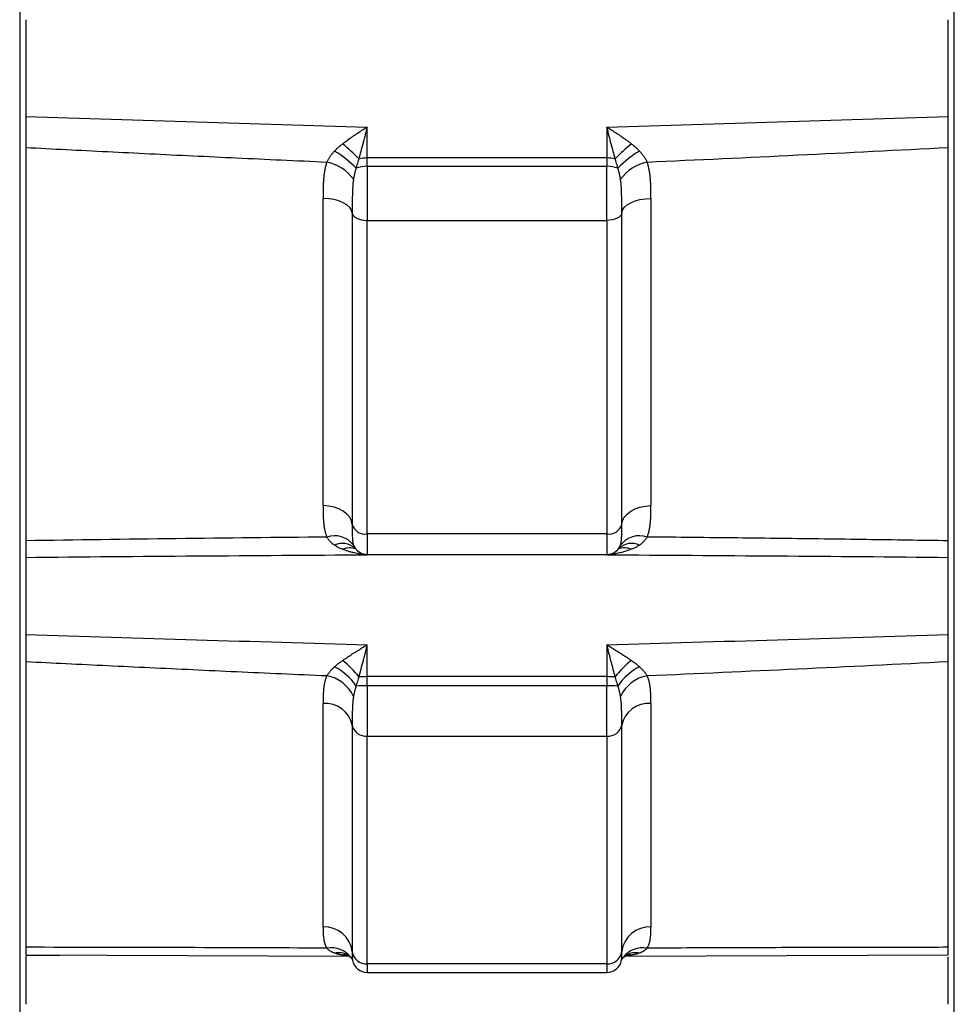
# Model space of a CAD drawing. Units: millimetres. Extents: x -1191 to 1869, y -2684 to 1458.
# Drawn here: x -949 to -793, y -356 to -191 of the extents above; entities that cross this region are included whole.
import ezdxf

# ---------------------------------------------------------------- set-up
doc = ezdxf.new("R2010")
doc.units = ezdxf.units.MM

msp = doc.modelspace()

# ---------------------------------------------------------------- linework, layer by layer
at = {"color": 7, "linetype": 'Continuous', "lineweight": 25}
for p, q in [((-948.68, 282.25), (-948.68, -364.75)), ((-792.68, -364.75), (-792.68, 282.25)), ((-947.68, -191.3), (-947.68, -207.46)), ((-793.68, -207.46), (-793.68, -191.3)), ((-890.68, -214.38), (-890.68, -209.22)), ((-850.68, -209.22), (-850.68, -214.38)), ((-947.68, -212.63), (-947.68, -278.31)), ((-793.68, -278.31), (-793.68, -212.63)), ((-850.68, -214.38), (-890.68, -214.38)), ((-890.68, -215.79), (-890.68, -214.38)), ((-850.68, -214.38), (-850.68, -215.79)), ((-890.68, -215.79), (-890.68, -224.82)), ((-850.68, -215.79), (-890.68, -215.79)), ((-850.68, -224.82), (-850.68, -215.79)), ((-898.05, -272.43), (-898.05, -221.13)), ((-843.32, -221.13), (-843.32, -272.43)), ((-893.18, -223.59), (-893.18, -275.59)), ((-848.18, -275.59), (-848.18, -223.59)), ((-890.68, -224.82), (-850.68, -224.82)), ((-890.68, -277.17), (-890.68, -224.82)), ((-850.68, -224.82), (-850.68, -277.17)), ((-850.68, -277.17), (-890.68, -277.17)), ((-892.92, -279.35), (-892.78, -279.45)), ((-848.59, -279.46), (-848.45, -279.35)), ((-947.68, -281.13), (-947.68, -293.95)), ((-890.68, -280.59), (-850.68, -280.59)), ((-793.68, -293.95), (-793.68, -281.13)), ((-890.68, -301), (-890.68, -295.66)), ((-850.68, -295.66), (-850.68, -301)), ((-947.68, -298.47), (-947.68, -346.19)), ((-793.68, -346.19), (-793.68, -298.47)), ((-850.68, -301), (-890.68, -301)), ((-890.68, -302.52), (-890.68, -301)), ((-850.68, -301), (-850.68, -302.52)), ((-890.68, -302.52), (-890.68, -310.92)), ((-850.68, -302.52), (-890.68, -302.52)), ((-850.68, -310.92), (-850.68, -302.52)), ((-898.05, -342.78), (-898.05, -305.5)), ((-843.32, -305.5), (-843.32, -342.78)), ((-893.18, -309.11), (-893.18, -346.9)), ((-848.18, -346.9), (-848.18, -309.11)), ((-890.68, -310.92), (-850.68, -310.92)), ((-890.68, -348.96), (-890.68, -310.92)), ((-850.68, -310.92), (-850.68, -348.96)), ((-947.68, -347.47), (-893.63, -347.66)), ((-947.68, -347.66), (-947.68, -355.71)), ((-893.9, -347.5), (-893.38, -347.91)), ((-893.86, -347.51), (-893.9, -347.5)), ((-893.38, -347.91), (-893.14, -348.35)), ((-848.23, -348.35), (-847.98, -347.91)), ((-847.98, -347.91), (-847.47, -347.5)), ((-847.73, -347.66), (-793.68, -347.47)), ((-847.47, -347.5), (-847.51, -347.51)), ((-793.68, -355.71), (-793.68, -347.77)), ((-850.68, -348.96), (-890.68, -348.96)), ((-890.68, -350.37), (-850.68, -350.37))]:
    msp.add_line(p, q, dxfattribs=at)
at = {"color": 8, "linetype": 'Continuous', "lineweight": 25}
for p, q in [((-890.68, -277.17), (-890.68, -280.59)), ((-850.68, -277.17), (-850.68, -280.59)), ((-892.97, -279.05), (-892.74, -279.42)), ((-848.63, -279.42), (-848.39, -279.05)), ((-890.68, -280.71), (-890.68, -280.59)), ((-850.68, -280.59), (-850.68, -280.71)), ((-947.68, -347.48), (-942.01, -347.49)), ((-893.81, -347.52), (-894.8, -347.49)), ((-846.56, -347.49), (-847.49, -347.52)), ((-890.68, -348.96), (-890.68, -350.37)), ((-850.68, -348.96), (-850.68, -350.37))]:
    msp.add_line(p, q, dxfattribs=at)
at = {"color": 7, "linetype": 'Continuous', "lineweight": 25, "flags": 128}
for points in [[(-893.18, -223.59), (-893.31, -223.11), (-893.6, -222.65), (-894.06, -222.23), (-894.67, -221.87), (-895.39, -221.56), (-896.22, -221.33), (-897.11, -221.19), (-898.05, -221.13)], [(-848.18, -223.59), (-848.06, -223.11), (-847.76, -222.65), (-847.3, -222.23), (-846.7, -221.87), (-845.97, -221.56), (-845.15, -221.33), (-844.25, -221.19), (-843.32, -221.13)], [(-893.18, -223.59), (-893.12, -223.83), (-892.96, -224.06), (-892.73, -224.27), (-892.41, -224.46), (-892.04, -224.61), (-891.62, -224.72), (-891.16, -224.79), (-890.68, -224.82)], [(-848.18, -223.59), (-848.25, -223.83), (-848.4, -224.06), (-848.64, -224.27), (-848.95, -224.46), (-849.32, -224.61), (-849.75, -224.72), (-850.21, -224.79), (-850.68, -224.82)], [(-893.18, -275.59), (-893.31, -274.98), (-893.6, -274.39), (-894.06, -273.85), (-894.67, -273.38), (-895.39, -272.99), (-896.22, -272.7), (-897.11, -272.51), (-898.05, -272.43)], [(-848.18, -275.59), (-848.06, -274.98), (-847.76, -274.39), (-847.3, -273.85), (-846.7, -273.38), (-845.97, -272.99), (-845.15, -272.7), (-844.25, -272.51), (-843.32, -272.43)]]:
    msp.add_lwpolyline(points, dxfattribs=at)
at = {"color": 7, "linetype": 'Continuous', "lineweight": 25}
for centre, radius, start, end in [((-912.87, -234.29), 28.68, 43.515, 50.9384), ((-828.49, -234.29), 28.68, 129.0616, 136.485), ((-902.98, -225.61), 14.12, 42.2916, 61.0484), ((-838.39, -225.61), 14.12, 118.9516, 137.7084), ((-898.87, -222.17), 7.25, 35.5728, 78.4306), ((-890.72, -219.98), 5.59, 89.5796, 104.0079), ((-850.64, -219.98), 5.59, 75.9921, 90.4204), ((-842.49, -222.17), 7.25, 101.5694, 144.4272), ((-890.79, -220.67), 4.89, 88.7341, 110.8928), ((-850.57, -220.67), 4.89, 69.1072, 91.2659), ((-891.02, -274.94), 2.26, 196.8194, 278.531), ((-850.35, -274.94), 2.26, 261.469, 343.1806), ((-896.13, -281.43), 3.96, 36.9808, 108.9402), ((-845.23, -281.43), 3.96, 71.0598, 143.0192), ((-890.68, -278.09), 2.5, 212.8584, 270), ((-850.68, -278.09), 2.5, 270, 327.201), ((-902.41, -308.6), 12.8, 36.1977, 53.551), ((-838.96, -308.6), 12.8, 126.449, 143.8023), ((-898.54, -306.85), 6.12, 24.5224, 79.4011), ((-900.1, -307.42), 8.98, 32.5502, 63.8467), ((-841.27, -307.42), 8.98, 116.1533, 147.4498), ((-842.82, -306.85), 6.12, 100.5989, 155.4776), ((-890.73, -325.42), 24.42, 89.8841, 93.1586), ((-850.63, -325.42), 24.42, 86.8414, 90.1159), ((-890.81, -323.27), 20.75, 89.6512, 94.7679), ((-850.56, -323.27), 20.75, 85.2321, 90.3488), ((-897.63, -310.02), 4.54, 11.572, 95.2418), ((-843.73, -310.02), 4.54, 84.7582, 168.428), ((-890.94, -308.64), 2.29, 191.8128, 276.4316), ((-850.43, -308.64), 2.29, 263.5684, 348.1872), ((-897.85, -347.47), 4.7, 7.0232, 92.4333), ((-843.52, -347.47), 4.7, 87.5667, 172.9768), ((-890.84, -346.6), 2.36, 187.1613, 273.7718), ((-850.53, -346.6), 2.36, 266.2282, 352.8387), ((-890.68, -347.87), 2.5, 190.8616, 270), ((-850.68, -347.87), 2.5, 270, 349.1517)]:
    msp.add_arc(centre, radius, start, end, dxfattribs=at)
at = {"color": 8, "linetype": 'Continuous', "lineweight": 25}
for centre, radius, start, end in [((-894.82, -282.02), 3.26, 50.3871, 113.9266), ((-893.65, -282.42), 2.92, 68.2621, 113.2983), ((-847.72, -282.42), 2.92, 66.7017, 111.7379), ((-846.54, -282.02), 3.26, 66.0734, 129.6129), ((-896.68, -350.4), 4.13, 36.8116, 100.1948), ((-844.68, -350.4), 4.13, 79.8052, 143.1884), ((-895.51, -350.62), 3.52, 62.4176, 100.3357), ((-894.4, -350.39), 2.93, 79.8707, 97.9714), ((-846.97, -350.39), 2.93, 82.0271, 100.3346), ((-845.86, -350.6), 3.5, 79.5721, 117.4587)]:
    msp.add_arc(centre, radius, start, end, dxfattribs=at)
at = {"color": 7, "linetype": 'Continuous', "lineweight": 25}
for points in [[(-947.68, -207.46), (-928.69, -208.09), (-909.69, -208.67), (-890.68, -209.22)], [(-850.68, -209.22), (-831.68, -208.67), (-812.68, -208.09), (-793.68, -207.46)], [(-843.95, -215.07), (-827.19, -214.31), (-810.44, -213.5), (-793.68, -212.63)], [(-897.42, -277.69), (-914.17, -277.85), (-930.93, -278.05), (-947.68, -278.31)], [(-890.68, -280.71), (-909.69, -280.81), (-928.69, -280.95), (-947.68, -281.13)], [(-793.68, -281.13), (-812.68, -280.95), (-831.68, -280.81), (-850.68, -280.71)], [(-947.68, -293.95), (-928.69, -294.56), (-909.69, -295.13), (-890.68, -295.66)], [(-850.68, -295.66), (-831.68, -295.13), (-812.68, -294.56), (-793.68, -293.95)], [(-843.95, -300.83), (-827.19, -300.09), (-810.44, -299.31), (-793.68, -298.47)], [(-897.42, -346.33), (-914.17, -346.26), (-930.93, -346.21), (-947.68, -346.19)]]:
    msp.add_open_spline(points, degree=3, dxfattribs=at)
for points, knots in [([(-947.68, -207.46), (-947.68, -208.01), (-947.68, -209.18), (-947.68, -210.94), (-947.68, -212.06), (-947.68, -212.63)], [0, 0, 0, 0, 0.307925, 0.647923, 1, 1, 1, 1]), ([(-793.68, -212.63), (-793.68, -212.13), (-793.68, -211.09), (-793.68, -209.34), (-793.68, -208.09), (-793.68, -207.46)], [0, 0, 0, 0, 0.307925, 0.647927, 1, 1, 1, 1]), ([(-894.8, -212.03), (-894.71, -211.95), (-894.51, -211.8), (-894.21, -211.57), (-893.88, -211.33), (-893.53, -211.09), (-893.16, -210.83), (-892.75, -210.55), (-892.27, -210.23), (-891.8, -209.93), (-891.26, -209.58), (-890.91, -209.36), (-890.68, -209.22)], [0, 0, 0, 0, 0.072818, 0.149832, 0.231058, 0.316505, 0.406181, 0.500087, 0.616426, 0.749773, 0.8383, 1, 1, 1, 1]), ([(-890.68, -209.22), (-890.73, -209.41), (-890.83, -209.78), (-890.96, -210.3), (-891.09, -210.77), (-891.19, -211.19), (-891.29, -211.56), (-891.47, -212.27), (-891.74, -213.26), (-891.97, -214.14), (-892.08, -214.55)], [0, 0, 0, 0, 0.107309, 0.205024, 0.293162, 0.371729, 0.440713, 0.500098, 0.770304, 1, 1, 1, 1]), ([(-849.29, -214.55), (-849.4, -214.14), (-849.63, -213.26), (-849.96, -212.01), (-850.31, -210.64), (-850.55, -209.74), (-850.68, -209.22)], [0, 0, 0, 0, 0.229699, 0.499916, 0.706844, 1, 1, 1, 1]), ([(-850.68, -209.22), (-850.52, -209.32), (-850.24, -209.5), (-849.89, -209.72), (-849.51, -209.96), (-849.09, -210.23), (-848.55, -210.59), (-848.02, -210.95), (-847.49, -211.33), (-847.01, -211.68), (-846.71, -211.92), (-846.56, -212.03)], [0, 0, 0, 0, 0.115918, 0.199349, 0.250232, 0.383571, 0.49992, 0.639189, 0.768943, 0.8892, 1, 1, 1, 1]), ([(-896.14, -213.25), (-896.07, -213.18), (-895.94, -213.04), (-895.72, -212.83), (-895.5, -212.62), (-895.28, -212.42), (-895.04, -212.22), (-894.88, -212.09), (-894.8, -212.03)], [0, 0, 0, 0, 0.1648979, 0.3303703, 0.4965148, 0.6634321, 0.8312254, 1, 1, 1, 1]), ([(-846.56, -212.03), (-846.48, -212.09), (-846.32, -212.22), (-846.09, -212.42), (-845.86, -212.62), (-845.64, -212.83), (-845.43, -213.04), (-845.29, -213.18), (-845.22, -213.25)], [0, 0, 0, 0, 0.168775, 0.336568, 0.503485, 0.66963, 0.835102, 1, 1, 1, 1]), ([(-947.68, -212.63), (-945.43, -212.75), (-940.87, -212.98), (-933.97, -213.33), (-926.93, -213.68), (-919.75, -214.03), (-912.43, -214.38), (-904.97, -214.72), (-899.95, -214.95), (-897.42, -215.07)], [0, 0, 0, 0, 0.134589, 0.271933, 0.412034, 0.55489, 0.700504, 0.848873, 1, 1, 1, 1]), ([(-897.42, -215.07), (-897.38, -215), (-897.32, -214.88), (-897.22, -214.69), (-897.11, -214.51), (-896.99, -214.32), (-896.87, -214.14), (-896.74, -213.96), (-896.6, -213.78), (-896.45, -213.6), (-896.3, -213.42), (-896.2, -213.31), (-896.14, -213.25)], [0, 0, 0, 0, 0.099397, 0.198715, 0.29803, 0.39742, 0.496966, 0.59675, 0.696859, 0.797378, 0.898395, 1, 1, 1, 1]), ([(-845.22, -213.25), (-845.16, -213.32), (-845.05, -213.44), (-844.88, -213.64), (-844.72, -213.84), (-844.57, -214.04), (-844.43, -214.24), (-844.3, -214.44), (-844.17, -214.65), (-844.05, -214.86), (-843.98, -215), (-843.95, -215.07)], [0, 0, 0, 0, 0.112857, 0.225, 0.336552, 0.447634, 0.558362, 0.668852, 0.779217, 0.889565, 1, 1, 1, 1]), ([(-897.42, -215.07), (-897.45, -215.16), (-897.51, -215.35), (-897.59, -215.64), (-897.67, -215.94), (-897.74, -216.25), (-897.82, -216.7), (-897.91, -217.31), (-897.98, -218.05), (-898.02, -218.82), (-898.04, -219.84), (-898.04, -220.62), (-898.05, -221.13)], [0, 0, 0, 0, 0.048142, 0.097264, 0.147407, 0.198609, 0.250909, 0.36967, 0.500066, 0.61541, 0.749769, 1, 1, 1, 1]), ([(-892.08, -214.55), (-892.11, -214.66), (-892.2, -214.92), (-892.32, -215.33), (-892.44, -215.74), (-892.51, -216), (-892.53, -216.11)], [0, 0, 0, 0, 0.216081, 0.500001, 0.802927, 1, 1, 1, 1]), ([(-848.83, -216.11), (-848.86, -216), (-848.93, -215.74), (-849.04, -215.33), (-849.17, -214.92), (-849.25, -214.66), (-849.29, -214.55)], [0, 0, 0, 0, 0.1970795, 0.4999991, 0.7839155, 1, 1, 1, 1]), ([(-843.32, -221.13), (-843.32, -220.62), (-843.32, -219.84), (-843.35, -218.82), (-843.39, -218.05), (-843.45, -217.31), (-843.55, -216.63), (-843.67, -216.05), (-843.79, -215.55), (-843.9, -215.23), (-843.95, -215.07)], [0, 0, 0, 0, 0.2502342, 0.3845944, 0.4999413, 0.6303377, 0.7491023, 0.8356524, 0.9192249, 1, 1, 1, 1]), ([(-892.53, -216.11), (-892.56, -216.19), (-892.61, -216.35), (-892.69, -216.6), (-892.76, -216.86), (-892.82, -217.13), (-892.87, -217.4), (-892.93, -217.67), (-892.96, -217.86), (-892.97, -217.95)], [0, 0, 0, 0, 0.134881, 0.272537, 0.412901, 0.555903, 0.70147, 0.849527, 1, 1, 1, 1]), ([(-848.39, -217.95), (-848.41, -217.86), (-848.44, -217.67), (-848.49, -217.4), (-848.55, -217.13), (-848.61, -216.86), (-848.68, -216.6), (-848.75, -216.35), (-848.8, -216.19), (-848.83, -216.11)], [0, 0, 0, 0, 0.150473, 0.29853, 0.444097, 0.587099, 0.727463, 0.865119, 1, 1, 1, 1]), ([(-892.97, -217.95), (-892.98, -218.04), (-893.01, -218.23), (-893.04, -218.51), (-893.07, -218.79), (-893.09, -219.09), (-893.11, -219.39), (-893.12, -219.59), (-893.13, -219.69)], [0, 0, 0, 0, 0.155756, 0.315792, 0.480168, 0.648949, 0.822202, 1, 1, 1, 1]), ([(-848.24, -219.69), (-848.24, -219.57), (-848.25, -219.33), (-848.28, -218.97), (-848.31, -218.62), (-848.35, -218.28), (-848.38, -218.06), (-848.39, -217.95)], [0, 0, 0, 0, 0.21281, 0.419097, 0.618983, 0.812582, 1, 1, 1, 1]), ([(-893.13, -219.69), (-893.13, -219.82), (-893.15, -220.08), (-893.16, -220.47), (-893.16, -220.87), (-893.17, -221.28), (-893.18, -221.72), (-893.18, -222.17), (-893.18, -222.65), (-893.18, -223.12), (-893.18, -223.43), (-893.18, -223.59)], [0, 0, 0, 0, 0.094456, 0.191291, 0.290599, 0.392482, 0.497053, 0.620718, 0.745588, 0.871926, 1, 1, 1, 1]), ([(-848.18, -223.59), (-848.18, -223.5), (-848.18, -223.32), (-848.18, -223.05), (-848.19, -222.78), (-848.19, -222.51), (-848.19, -222.24), (-848.19, -221.97), (-848.19, -221.56), (-848.2, -221.02), (-848.21, -220.35), (-848.23, -219.91), (-848.24, -219.69)], [0, 0, 0, 0, 0.073416, 0.146227, 0.218485, 0.29024, 0.361541, 0.432438, 0.502978, 0.675744, 0.84126, 1, 1, 1, 1]), ([(-898.05, -272.43), (-898.04, -272.88), (-898.04, -273.56), (-898.02, -274.44), (-897.98, -275.11), (-897.91, -275.75), (-897.81, -276.34), (-897.7, -276.84), (-897.57, -277.27), (-897.47, -277.55), (-897.42, -277.69)], [0, 0, 0, 0, 0.249983, 0.384236, 0.499492, 0.629953, 0.748681, 0.835355, 0.919067, 1, 1, 1, 1]), ([(-843.95, -277.69), (-843.92, -277.6), (-843.85, -277.44), (-843.77, -277.19), (-843.69, -276.93), (-843.63, -276.66), (-843.54, -276.28), (-843.45, -275.75), (-843.39, -275.11), (-843.35, -274.44), (-843.32, -273.56), (-843.32, -272.88), (-843.32, -272.43)], [0, 0, 0, 0, 0.04824, 0.097452, 0.147679, 0.198959, 0.25133, 0.370057, 0.500515, 0.615768, 0.750021, 1, 1, 1, 1]), ([(-893.18, -275.59), (-893.18, -275.68), (-893.18, -275.85), (-893.18, -276.1), (-893.18, -276.33), (-893.18, -276.56), (-893.18, -276.78), (-893.18, -276.99), (-893.17, -277.19), (-893.17, -277.38), (-893.16, -277.63), (-893.15, -277.92), (-893.13, -278.25), (-893.09, -278.54), (-893.05, -278.8), (-893, -278.97), (-892.97, -279.05)], [0, 0, 0, 0, 0.057897, 0.115062, 0.171541, 0.227384, 0.282638, 0.337347, 0.391555, 0.445306, 0.49864, 0.60883, 0.713871, 0.81397, 0.909297, 1, 1, 1, 1]), ([(-848.39, -279.05), (-848.38, -279), (-848.35, -278.92), (-848.32, -278.78), (-848.29, -278.63), (-848.27, -278.48), (-848.25, -278.32), (-848.23, -278.15), (-848.22, -277.97), (-848.21, -277.78), (-848.2, -277.53), (-848.19, -277.23), (-848.19, -276.87), (-848.19, -276.47), (-848.18, -276.05), (-848.18, -275.75), (-848.18, -275.59)], [0, 0, 0, 0, 0.049576, 0.100548, 0.152937, 0.206769, 0.262071, 0.318871, 0.377201, 0.437097, 0.498596, 0.595389, 0.693665, 0.793677, 0.895695, 1, 1, 1, 1]), ([(-896.14, -279.04), (-896.2, -279), (-896.32, -278.92), (-896.49, -278.78), (-896.64, -278.65), (-896.8, -278.5), (-896.94, -278.35), (-897.07, -278.2), (-897.19, -278.03), (-897.31, -277.86), (-897.38, -277.74), (-897.42, -277.69)], [0, 0, 0, 0, 0.1128566, 0.2250003, 0.3365525, 0.4476336, 0.5583617, 0.6688523, 0.7792174, 0.8895653, 1, 1, 1, 1]), ([(-843.95, -277.69), (-843.98, -277.74), (-844.04, -277.85), (-844.15, -278), (-844.26, -278.15), (-844.37, -278.29), (-844.5, -278.43), (-844.63, -278.56), (-844.77, -278.69), (-844.91, -278.81), (-845.06, -278.93), (-845.17, -279), (-845.22, -279.04)], [0, 0, 0, 0, 0.099397, 0.198715, 0.29803, 0.39742, 0.496966, 0.59675, 0.696859, 0.797378, 0.898395, 1, 1, 1, 1]), ([(-793.68, -278.31), (-795.94, -278.28), (-800.49, -278.21), (-807.4, -278.11), (-814.44, -278.02), (-821.62, -277.93), (-828.94, -277.84), (-836.4, -277.76), (-841.42, -277.71), (-843.95, -277.69)], [0, 0, 0, 0, 0.1345886, 0.271933, 0.4120335, 0.5548903, 0.7005035, 0.8488734, 1, 1, 1, 1]), ([(-947.68, -278.31), (-947.68, -278.7), (-947.68, -279.52), (-947.68, -280.49), (-947.68, -280.92), (-947.68, -281.13)], [0, 0, 0, 0, 0.307923, 0.647925, 1, 1, 1, 1]), ([(-894.8, -279.73), (-894.88, -279.7), (-895.04, -279.63), (-895.28, -279.53), (-895.5, -279.42), (-895.72, -279.3), (-895.94, -279.17), (-896.07, -279.08), (-896.14, -279.04)], [0, 0, 0, 0, 0.168775, 0.336568, 0.503485, 0.66963, 0.835102, 1, 1, 1, 1]), ([(-845.22, -279.04), (-845.29, -279.08), (-845.43, -279.17), (-845.64, -279.3), (-845.86, -279.42), (-846.09, -279.53), (-846.32, -279.63), (-846.48, -279.7), (-846.56, -279.73)], [0, 0, 0, 0, 0.164898, 0.33037, 0.496515, 0.663432, 0.831225, 1, 1, 1, 1]), ([(-793.68, -281.13), (-793.68, -280.95), (-793.68, -280.56), (-793.68, -279.62), (-793.68, -278.75), (-793.68, -278.31)], [0, 0, 0, 0, 0.307928, 0.647925, 1, 1, 1, 1]), ([(-890.68, -280.71), (-890.85, -280.69), (-891.13, -280.65), (-891.48, -280.6), (-891.85, -280.53), (-892.27, -280.45), (-892.81, -280.34), (-893.34, -280.21), (-893.87, -280.06), (-894.36, -279.9), (-894.66, -279.78), (-894.8, -279.73)], [0, 0, 0, 0, 0.115918, 0.199349, 0.250232, 0.383571, 0.49992, 0.639189, 0.768943, 0.8892, 1, 1, 1, 1]), ([(-846.56, -279.73), (-846.66, -279.77), (-846.85, -279.84), (-847.16, -279.95), (-847.49, -280.05), (-847.83, -280.15), (-848.2, -280.25), (-848.62, -280.35), (-849.09, -280.45), (-849.57, -280.54), (-850.1, -280.63), (-850.46, -280.68), (-850.68, -280.71)], [0, 0, 0, 0, 0.072818, 0.149832, 0.231058, 0.316505, 0.406181, 0.500087, 0.616426, 0.749773, 0.8383, 1, 1, 1, 1]), ([(-947.68, -293.95), (-947.68, -294.47), (-947.68, -295.57), (-947.68, -297.13), (-947.68, -298.02), (-947.68, -298.47)], [0, 0, 0, 0, 0.307928, 0.647925, 1, 1, 1, 1]), ([(-793.68, -298.47), (-793.68, -298.08), (-793.68, -297.25), (-793.68, -295.72), (-793.68, -294.55), (-793.68, -293.95)], [0, 0, 0, 0, 0.307923, 0.647925, 1, 1, 1, 1]), ([(-894.8, -298.3), (-894.71, -298.24), (-894.51, -298.1), (-894.21, -297.89), (-893.88, -297.68), (-893.53, -297.45), (-893.16, -297.21), (-892.75, -296.95), (-892.27, -296.65), (-891.8, -296.36), (-891.26, -296.02), (-890.91, -295.8), (-890.68, -295.66)], [0, 0, 0, 0, 0.072818, 0.149832, 0.231058, 0.316505, 0.406181, 0.500087, 0.616426, 0.749773, 0.8383, 1, 1, 1, 1]), ([(-890.68, -295.66), (-890.73, -295.85), (-890.83, -296.22), (-890.96, -296.74), (-891.09, -297.21), (-891.19, -297.63), (-891.29, -298.01), (-891.47, -298.72), (-891.74, -299.73), (-891.97, -300.63), (-892.08, -301.04)], [0, 0, 0, 0, 0.107309, 0.205024, 0.293162, 0.371729, 0.440713, 0.500098, 0.770304, 1, 1, 1, 1]), ([(-850.68, -295.66), (-850.52, -295.76), (-850.24, -295.94), (-849.89, -296.16), (-849.51, -296.39), (-849.09, -296.65), (-848.55, -296.99), (-848.02, -297.33), (-847.49, -297.67), (-847.01, -297.99), (-846.71, -298.2), (-846.56, -298.3)], [0, 0, 0, 0, 0.115918, 0.199349, 0.250232, 0.383571, 0.49992, 0.639189, 0.768943, 0.8892, 1, 1, 1, 1]), ([(-849.29, -301.04), (-849.4, -300.63), (-849.63, -299.73), (-849.96, -298.46), (-850.31, -297.07), (-850.55, -296.18), (-850.68, -295.66)], [0, 0, 0, 0, 0.229699, 0.499916, 0.706844, 1, 1, 1, 1]), ([(-947.68, -298.47), (-945.43, -298.59), (-940.87, -298.81), (-933.97, -299.15), (-926.93, -299.48), (-919.75, -299.82), (-912.43, -300.16), (-904.97, -300.5), (-899.95, -300.72), (-897.42, -300.83)], [0, 0, 0, 0, 0.134589, 0.271933, 0.412034, 0.55489, 0.700504, 0.848873, 1, 1, 1, 1]), ([(-896.14, -299.36), (-896.07, -299.3), (-895.94, -299.18), (-895.72, -299), (-895.5, -298.82), (-895.28, -298.65), (-895.04, -298.47), (-894.88, -298.36), (-894.8, -298.3)], [0, 0, 0, 0, 0.164898, 0.33037, 0.496515, 0.663432, 0.831225, 1, 1, 1, 1]), ([(-846.56, -298.3), (-846.48, -298.36), (-846.32, -298.47), (-846.09, -298.65), (-845.86, -298.82), (-845.64, -299), (-845.43, -299.18), (-845.29, -299.3), (-845.22, -299.36)], [0, 0, 0, 0, 0.168775, 0.336568, 0.503485, 0.66963, 0.835102, 1, 1, 1, 1]), ([(-897.42, -300.83), (-897.45, -300.91), (-897.51, -301.05), (-897.59, -301.28), (-897.67, -301.51), (-897.74, -301.75), (-897.82, -302.09), (-897.91, -302.56), (-897.98, -303.13), (-898.02, -303.73), (-898.04, -304.51), (-898.04, -305.11), (-898.05, -305.5)], [0, 0, 0, 0, 0.048142, 0.097264, 0.147407, 0.198609, 0.250909, 0.36967, 0.500066, 0.61541, 0.749769, 1, 1, 1, 1]), ([(-897.42, -300.83), (-897.38, -300.79), (-897.32, -300.69), (-897.22, -300.54), (-897.11, -300.39), (-896.99, -300.25), (-896.87, -300.1), (-896.74, -299.95), (-896.6, -299.8), (-896.45, -299.66), (-896.3, -299.51), (-896.2, -299.41), (-896.14, -299.36)], [0, 0, 0, 0, 0.099397, 0.198715, 0.29803, 0.39742, 0.496966, 0.59675, 0.696859, 0.797378, 0.898395, 1, 1, 1, 1]), ([(-845.22, -299.36), (-845.16, -299.42), (-845.05, -299.53), (-844.88, -299.69), (-844.72, -299.85), (-844.57, -300.02), (-844.43, -300.18), (-844.3, -300.35), (-844.17, -300.51), (-844.05, -300.67), (-843.98, -300.78), (-843.95, -300.83)], [0, 0, 0, 0, 0.112857, 0.225, 0.336552, 0.447634, 0.558362, 0.668852, 0.779217, 0.889565, 1, 1, 1, 1]), ([(-843.32, -305.5), (-843.32, -305.11), (-843.32, -304.51), (-843.35, -303.73), (-843.39, -303.13), (-843.45, -302.56), (-843.55, -302.04), (-843.67, -301.59), (-843.79, -301.21), (-843.9, -300.96), (-843.95, -300.83)], [0, 0, 0, 0, 0.250234, 0.384594, 0.499941, 0.630338, 0.749102, 0.835652, 0.919225, 1, 1, 1, 1]), ([(-892.08, -301.04), (-892.11, -301.15), (-892.2, -301.41), (-892.32, -301.82), (-892.44, -302.23), (-892.51, -302.49), (-892.53, -302.59)], [0, 0, 0, 0, 0.216081, 0.500001, 0.802927, 1, 1, 1, 1]), ([(-848.83, -302.59), (-848.86, -302.49), (-848.93, -302.23), (-849.04, -301.82), (-849.17, -301.41), (-849.25, -301.15), (-849.29, -301.04)], [0, 0, 0, 0, 0.19708, 0.499999, 0.783916, 1, 1, 1, 1]), ([(-892.78, -303.39), (-892.79, -303.47), (-892.83, -303.62), (-892.88, -303.85), (-892.93, -304.08), (-892.96, -304.23), (-892.97, -304.31)], [0, 0, 0, 0, 0.245445, 0.493983, 0.745529, 1, 1, 1, 1]), ([(-892.53, -302.59), (-892.56, -302.66), (-892.6, -302.79), (-892.66, -302.99), (-892.72, -303.19), (-892.76, -303.32), (-892.78, -303.39)], [0, 0, 0, 0, 0.242455, 0.490008, 0.742558, 1, 1, 1, 1]), ([(-848.59, -303.39), (-848.61, -303.32), (-848.64, -303.19), (-848.7, -302.99), (-848.76, -302.79), (-848.81, -302.66), (-848.83, -302.59)], [0, 0, 0, 0, 0.257442, 0.509992, 0.757545, 1, 1, 1, 1]), ([(-848.39, -304.31), (-848.41, -304.23), (-848.44, -304.08), (-848.48, -303.85), (-848.53, -303.62), (-848.57, -303.47), (-848.59, -303.39)], [0, 0, 0, 0, 0.254471, 0.506017, 0.754555, 1, 1, 1, 1]), ([(-892.97, -304.31), (-892.98, -304.4), (-893.01, -304.58), (-893.05, -304.84), (-893.08, -305.12), (-893.1, -305.4), (-893.12, -305.69), (-893.13, -305.98), (-893.15, -306.28), (-893.16, -306.58), (-893.17, -306.94), (-893.17, -307.35), (-893.18, -307.81), (-893.18, -308.26), (-893.18, -308.7), (-893.18, -308.97), (-893.18, -309.11)], [0, 0, 0, 0, 0.04958, 0.100555, 0.152949, 0.206785, 0.262091, 0.318896, 0.377231, 0.437131, 0.498636, 0.595422, 0.69369, 0.793695, 0.895704, 1, 1, 1, 1]), ([(-848.18, -309.11), (-848.18, -309.04), (-848.18, -308.88), (-848.18, -308.64), (-848.19, -308.4), (-848.19, -308.16), (-848.19, -307.91), (-848.19, -307.66), (-848.19, -307.4), (-848.2, -307.14), (-848.2, -306.79), (-848.21, -306.35), (-848.24, -305.81), (-848.27, -305.29), (-848.32, -304.8), (-848.37, -304.47), (-848.39, -304.31)], [0, 0, 0, 0, 0.0582447, 0.1157439, 0.1725474, 0.2287039, 0.2842609, 0.3392644, 0.3937592, 0.4477887, 0.5013947, 0.6109364, 0.7153825, 0.8149331, 0.9097571, 1, 1, 1, 1]), ([(-898.05, -342.78), (-898.04, -343.08), (-898.04, -343.54), (-898.02, -344.14), (-897.98, -344.59), (-897.91, -345.02), (-897.81, -345.42), (-897.7, -345.76), (-897.57, -346.05), (-897.47, -346.24), (-897.42, -346.33)], [0, 0, 0, 0, 0.249983, 0.384236, 0.499492, 0.629953, 0.748681, 0.835355, 0.919067, 1, 1, 1, 1]), ([(-843.95, -346.33), (-843.92, -346.27), (-843.85, -346.16), (-843.77, -345.99), (-843.69, -345.82), (-843.63, -345.64), (-843.54, -345.38), (-843.45, -345.02), (-843.39, -344.59), (-843.35, -344.14), (-843.32, -343.54), (-843.32, -343.08), (-843.32, -342.78)], [0, 0, 0, 0, 0.04824, 0.097452, 0.147679, 0.198959, 0.25133, 0.370057, 0.500515, 0.615768, 0.750021, 1, 1, 1, 1]), ([(-947.68, -346.19), (-947.68, -346.44), (-947.68, -346.96), (-947.68, -347.37), (-947.68, -347.41), (-947.68, -347.43)], [0, 0, 0, 0, 0.35774, 0.752745, 1, 1, 1, 1]), ([(-896.14, -347.16), (-896.2, -347.14), (-896.32, -347.09), (-896.49, -347.02), (-896.64, -346.94), (-896.8, -346.86), (-896.94, -346.76), (-897.07, -346.66), (-897.19, -346.56), (-897.31, -346.45), (-897.38, -346.37), (-897.42, -346.33)], [0, 0, 0, 0, 0.112857, 0.225, 0.336552, 0.447634, 0.558362, 0.668852, 0.779217, 0.889565, 1, 1, 1, 1]), ([(-843.95, -346.33), (-843.98, -346.36), (-844.04, -346.44), (-844.15, -346.54), (-844.26, -346.63), (-844.37, -346.72), (-844.5, -346.81), (-844.63, -346.89), (-844.77, -346.96), (-844.91, -347.03), (-845.06, -347.1), (-845.17, -347.14), (-845.22, -347.16)], [0, 0, 0, 0, 0.099397, 0.198715, 0.29803, 0.39742, 0.496966, 0.59675, 0.696859, 0.797378, 0.898395, 1, 1, 1, 1]), ([(-793.68, -346.19), (-795.94, -346.2), (-800.49, -346.2), (-807.4, -346.21), (-814.44, -346.23), (-821.62, -346.25), (-828.94, -346.27), (-836.4, -346.3), (-841.42, -346.32), (-843.95, -346.33)], [0, 0, 0, 0, 0.134589, 0.271933, 0.412034, 0.55489, 0.700504, 0.848873, 1, 1, 1, 1]), ([(-793.68, -347.43), (-793.68, -347.42), (-793.68, -347.39), (-793.68, -347.02), (-793.68, -346.47), (-793.68, -346.19)], [0, 0, 0, 0, 0.195883, 0.590925, 1, 1, 1, 1]), ([(-894.8, -347.49), (-894.88, -347.48), (-895.04, -347.45), (-895.28, -347.4), (-895.5, -347.35), (-895.72, -347.3), (-895.94, -347.23), (-896.07, -347.18), (-896.14, -347.16)], [0, 0, 0, 0, 0.168775, 0.336568, 0.503485, 0.66963, 0.835102, 1, 1, 1, 1]), ([(-845.22, -347.16), (-845.29, -347.18), (-845.43, -347.23), (-845.64, -347.3), (-845.86, -347.35), (-846.09, -347.4), (-846.32, -347.45), (-846.48, -347.48), (-846.56, -347.49)], [0, 0, 0, 0, 0.164898, 0.33037, 0.496515, 0.663432, 0.831225, 1, 1, 1, 1])]:
    msp.add_open_spline(points, degree=3, knots=knots, dxfattribs=at)
at = {"color": 8, "linetype": 'Continuous', "lineweight": 25}
for points, knots in [([(-893.18, -346.9), (-893.2, -347.36), (-893.22, -348.01), (-893.12, -348.26), (-893.09, -348.33)], [0, 0, 0, 0, 0.711433, 1, 1, 1, 1]), ([(-848.28, -348.33), (-848.25, -348.26), (-848.15, -348.02), (-848.17, -347.36), (-848.18, -346.9)], [0, 0, 0, 0, 0.284536, 1, 1, 1, 1])]:
    msp.add_open_spline(points, degree=3, knots=knots, dxfattribs=at)

doc.saveas('drawing.dxf')
